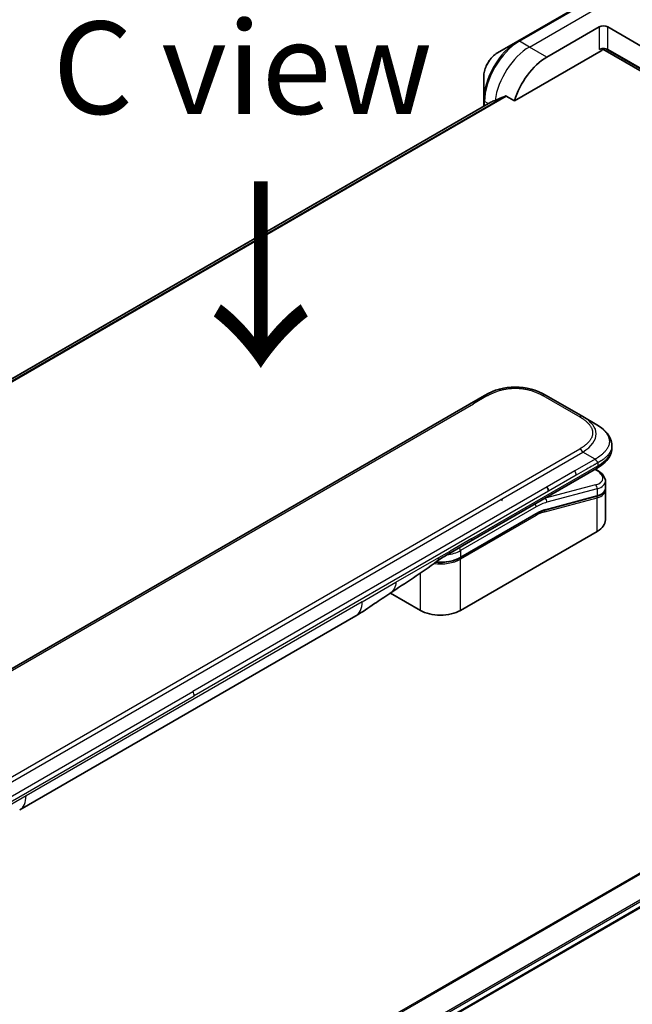
# Model space of a CAD drawing. Units: millimetres. Extents: x -2269 to 7957, y 48 to 1734.
# Drawn here: x -1824 to -1724, y 1303 to 1463 of the extents above; entities that cross this region are included whole.
import ezdxf

# ---------------------------------------------------------------- set-up
doc = ezdxf.new("R2010")
doc.units = ezdxf.units.MM
doc.header["$LTSCALE"] = 6
for name, color, linetype, lineweight in [('Symbol (ISO)', 7, 'Continuous', 18), ('Visible (ISO)', 7, 'Continuous', 35), ('Visible Narrow (ISO)', 7, 'Continuous', 25)]:
    doc.layers.add(name, color=color, linetype=linetype, lineweight=lineweight)
doc.styles.add('Note Text (TK)', font='MS PGothic.ttf')

msp = doc.modelspace()

# ---------------------------------------------------------------- linework, layer by layer
at = {"layer": 'Visible (ISO)'}
for p, q in [((-1730.0833, 1466.8741), (-1742.8112, 1459.5257)), ((-1738.1115, 1456.9318), (-1729.6262, 1461.8308)), ((-1728.212, 1461.8308), (-1720.9338, 1457.6287)), ((-1742.8112, 1459.5257), (-1746.1396, 1457.604)), ((-1743.3555, 1449.8217), (-1729.2726, 1457.9524)), ((-1729.0226, 1458.2164), (-1615.0749, 1392.4286)), ((-1719.3731, 1453.0535), (-1728.212, 1458.1566)), ((-1748.3645, 1453.7504), (-1748.3645, 1449.9071)), ((-1748.3645, 1449.9071), (-1748.3645, 1448.9577)), ((-1744.6929, 1450.5938), (-1743.3555, 1449.8217)), ((-1747.2273, 1449.6143), (-1984.3085, 1312.7354)), ((-1876.8916, 1327.7356), (-1748.238, 1402.0138)), ((-1738.238, 1402.0138), (-1732.2674, 1398.5667)), ((-1730.2674, 1397.412), (-1732.2674, 1398.5667)), ((-1727.5327, 1393.8635), (-1727.5327, 1393.8635)), ((-1727.5327, 1393.8635), (-1727.5327, 1393.4696)), ((-1750.4945, 1378.3274), (-1730.0604, 1390.1251)), ((-1730.0479, 1389.927), (-1730.2257, 1390.0296)), ((-1728.5971, 1388.0829), (-1728.5971, 1386.9376)), ((-1728.6128, 1386.7768), (-1728.6128, 1386.7768)), ((-1728.5971, 1386.5995), (-1728.5971, 1381.7937)), ((-1730.034, 1385.6288), (-1738.4445, 1383.3752)), ((-1752.189, 1375.6601), (-1739.897, 1382.7569)), ((-1729.9444, 1379.9158), (-1752.1475, 1367.0968)), ((-1754.03, 1376.2862), (-1750.4945, 1378.3274)), ((-1622.9152, 1376.6145), (-1860.8242, 1239.2577)), ((-1758.6529, 1367.0968), (-1763.5213, 1369.9076)), ((-1769.138, 1366.2108), (-1823.7073, 1334.7052))]:
    msp.add_line(p, q, dxfattribs=at)
for centre, major_axis, ratio, start_param, end_param in [((-1728.9191, 1461.4226), (-1, 0), 0.57735027, 3.92699082, 5.49778714), ((-1728.9191, 1457.7483), (1, 0), 0.57735027, 0.78539816, 2.35619449), ((-1729.2726, 1458.3607), (-0.25, -0.433), 0.57735027, 0.78539816, 1.81411083), ((-1738.1115, 1450.3999), (4, 6.9282), 0.57735027, 0.78539816, 1.97179772), ((-1742.0713, 1452.686), (8.8305, 4.1257), 0.07779162, 4.05513267, 4.1487695), ((-1742.0713, 1452.686), (8.8305, 4.1257), 0.07779162, 4.1487695, 4.35635987), ((-1743.238, 1393.3533), (0, 10.0003), 0.99998639, 5.75959334, 6.80677728), ((-1733.1971, 1388.7171), (-4.5878, 0.7797), 0.4294031, 3.21444255, 3.21444936), ((-1738.5671, 1386.8467), (0.5, -0.866), 0.57735027, 0.78539833, 1.57079633), ((-1733.1971, 1387.6183), (4.587, -0.8273), 0.41821391, 0.07527994, 0.07528774), ((-1733.1971, 1387.2801), (-4.587, 0.8273), 0.41821527, 3.21687902, 3.21688999), ((-1738.4963, 1383.5684), (0.0518, -0.1932), 0.70710678, 6.28311006, 6.28318533), ((-1733.1971, 1381.7937), (4.6, 0), 0.57735027, 5.49778714, 6.28318531), ((-1754.53, 1377.1522), (0.5, -0.866), 0.57735027, 6.28312291, 6.28318531), ((-1755.4002, 1368.9747), (-4.6, 0), 0.57735027, 0.78539816, 2.35619449), ((-1771.638, 1370.5409), (2.5, -4.3301), 0.57735027, 0, 0.00014286), ((-1826.2073, 1339.0353), (2.5, -4.3301), 0.57735027, 6.28302949, 6.28318531)]:
    msp.add_ellipse(centre, major_axis=major_axis, ratio=ratio, start_param=start_param, end_param=end_param, dxfattribs=at)
for points, knots in [([(-1746.1396, 1457.604), (-1746.3857, 1457.4619), (-1746.6227, 1457.2806), (-1747.0668, 1456.8575), (-1747.2739, 1456.6157), (-1747.6439, 1456.0916), (-1747.8069, 1455.8093), (-1748.0758, 1455.2268), (-1748.1817, 1454.9266), (-1748.326, 1454.3304), (-1748.3645, 1454.0345), (-1748.3645, 1453.7504)], [4.71238898, 4.71238898, 4.71238898, 4.71238898, 5.02654825, 5.02654825, 5.34070751, 5.34070751, 5.65486678, 5.65486678, 5.96902604, 5.96902604, 6.28318531, 6.28318531, 6.28318531, 6.28318531]), ([(-1744.6929, 1450.5938), (-1744.72, 1450.6095), (-1744.7509, 1450.6184), (-1744.8045, 1450.6183), (-1744.8274, 1450.6131), (-1744.8483, 1450.6041)], [0.093260715, 0.093260715, 0.093260715, 0.093260715, 0.1047444472, 0.1047444472, 0.1134564756, 0.1134564756, 0.1134564756, 0.1134564756]), ([(-1747.2121, 1449.6216), (-1747.2174, 1449.6195), (-1747.2224, 1449.6171), (-1747.2272, 1449.6143), (-1747.2272, 1449.6143), (-1747.2273, 1449.6143)], [0.11039007423, 0.11039007423, 0.11039007423, 0.11039007423, 0.11306348447, 0.11306348447, 0.11307443111, 0.11307443111, 0.11307443111, 0.11307443111]), ([(-1730.2674, 1397.412), (-1729.9039, 1397.2021), (-1729.5624, 1396.9774), (-1728.8839, 1396.4517), (-1728.5557, 1396.1441), (-1728.0654, 1395.5336), (-1727.8813, 1395.2381), (-1727.6114, 1394.5882), (-1727.5327, 1394.2245), (-1727.5327, 1393.8635)], [0, 0, 0, 0, 0.14602652, 0.14602652, 0.313556541, 0.313556541, 0.448405319, 0.448405319, 0.591879216, 0.591879216, 0.591879216, 0.591879216]), ([(-1727.5327, 1393.4696), (-1727.5327, 1393.0995), (-1727.6158, 1392.7269), (-1727.9143, 1392.0378), (-1728.133, 1391.7156), (-1728.7303, 1391.0451), (-1729.1425, 1390.7106), (-1729.7458, 1390.3125), (-1729.9011, 1390.217), (-1730.0604, 1390.1251)], [0, 0, 0, 0, 0.147085776, 0.147085776, 0.29829627, 0.29829627, 0.495762454, 0.495762454, 0.561204527, 0.561204527, 0.561204527, 0.561204527]), ([(-1729.8532, 1391.0594), (-1729.853, 1391.0738), (-1729.8539, 1391.088), (-1729.8575, 1391.1154), (-1729.8602, 1391.1285), (-1729.8674, 1391.1541), (-1729.8719, 1391.1665), (-1729.8825, 1391.1906), (-1729.8886, 1391.2024), (-1729.9088, 1391.2368), (-1729.9252, 1391.2588), (-1729.9619, 1391.3019), (-1729.9823, 1391.323), (-1730.0256, 1391.3653), (-1730.0484, 1391.3866), (-1730.0949, 1391.4305), (-1730.1185, 1391.4531), (-1730.1531, 1391.4888), (-1730.1645, 1391.501), (-1730.1869, 1391.5261), (-1730.1978, 1391.5391), (-1730.2191, 1391.5659), (-1730.2294, 1391.5797), (-1730.2492, 1391.6084), (-1730.2587, 1391.6234), (-1730.2674, 1391.6385)], [0, 0, 0, 0, 0.06389862, 0.06389862, 0.12721911, 0.12721911, 0.19005817, 0.19005817, 0.25250562, 0.25250562, 0.37650585, 0.37650585, 0.49991093, 0.49991093, 0.62332646, 0.62332646, 0.74735854, 0.74735854, 0.80983041, 0.80983041, 0.87269995, 0.87269995, 0.93605741, 0.93605741, 1, 1, 1, 1]), ([(-1730.0479, 1389.927), (-1729.6904, 1389.7205), (-1729.383, 1389.4917), (-1728.9043, 1388.9984), (-1728.7257, 1388.7236), (-1728.6137, 1388.3153), (-1728.5971, 1388.1986), (-1728.5971, 1388.0829)], [0, 0, 0, 0, 0.147457336, 0.147457336, 0.297454001, 0.297454001, 0.354591323, 0.354591323, 0.354591323, 0.354591323]), ([(-1728.5971, 1386.9375), (-1728.5971, 1386.7241), (-1728.6707, 1386.5151), (-1728.9323, 1386.1636), (-1729.119, 1386.0146), (-1729.5443, 1385.786), (-1729.7758, 1385.6979), (-1730.034, 1385.6288)], [0, 0, 0, 0, 0.129027089, 0.129027089, 0.257064535, 0.257064535, 0.367847854, 0.367847854, 0.367847854, 0.367847854]), ([(-1745.3211, 1384.9185), (-1745.3745, 1384.9945), (-1745.4234, 1385.0502), (-1745.5102, 1385.1105), (-1745.5484, 1385.1154), (-1745.5881, 1385.1017), (-1745.595, 1385.0985), (-1745.6019, 1385.0945)], [-0.223738976, -0.223738976, -0.223738976, -0.223738976, -0.178398303, -0.178398303, -0.13305763, -0.13305763, -0.123322551, -0.123322551, -0.123322551, -0.123322551]), ([(-1752.189, 1375.6601), (-1752.5305, 1375.4629), (-1752.9222, 1375.299), (-1753.7702, 1375.0495), (-1754.2264, 1374.9641), (-1755.161, 1374.8786), (-1755.6394, 1374.8786), (-1756.1217, 1374.9227), (-1756.1367, 1374.9241), (-1756.1516, 1374.9256)], [4.712388962, 4.712388962, 4.712388962, 4.712388962, 5.026548235, 5.026548235, 5.340707507, 5.340707507, 5.65486678, 5.65486678, 5.664921129, 5.664921129, 5.664921129, 5.664921129]), ([(-1763.6054, 1369.8511), (-1764.4615, 1369.2754), (-1765.2996, 1368.7349), (-1767.0763, 1367.5449), (-1768.058, 1366.8347), (-1769.1376, 1366.211)], [0, 0, 0, 0, 0.33846308, 0.33846308, 0.763316677, 0.763316677, 0.763316677, 0.763316677])]:
    msp.add_open_spline(points, degree=3, knots=knots, dxfattribs=at)
msp.add_rational_spline([(-1730.0604, 1390.1251), (-1730.0604, 1390.1251), (-1730.0604, 1390.1251), (-1730.0604, 1390.1251)], [0.853553388934, 0.853553388933, 0.853553388947, 0.853553388977], degree=3, dxfattribs=at)
for points in [[(-1728.6116, 1386.7702), (-1728.602, 1386.7131), (-1728.5971, 1386.656), (-1728.5971, 1386.5995)], [(-1738.4445, 1383.3752), (-1738.9131, 1383.2496), (-1739.4061, 1383.0403), (-1739.897, 1382.7569)], [(-1755.9472, 1375.0771), (-1758.4914, 1373.187), (-1761.086, 1371.5451), (-1763.6054, 1369.8511)], [(-1755.9472, 1375.0771), (-1755.9471, 1375.0772), (-1755.947, 1375.0772), (-1755.9469, 1375.0773)], [(-1754.0301, 1376.2862), (-1754.646, 1375.9306), (-1755.322, 1375.5421), (-1755.9469, 1375.0773)]]:
    msp.add_open_spline(points, degree=3, dxfattribs=at)
at = {"layer": 'Visible Narrow (ISO)'}
for p, q in [((-1742.5612, 1459.5009), (-1729.8333, 1466.8494)), ((-1740.9399, 1458.5648), (-1728.212, 1465.9133)), ((-1729.6262, 1461.8308), (-1729.6262, 1458.1566)), ((-1728.212, 1458.1566), (-1728.212, 1461.8308)), ((-1740.9399, 1458.5648), (-1742.5612, 1459.5009)), ((-1738.1115, 1456.9318), (-1740.9399, 1458.5648)), ((-1728.5909, 1458.2937), (-1614.792, 1392.5919)), ((-1744.8483, 1450.6041), (-1984.0193, 1312.5187)), ((-1983.951, 1312.4581), (-1744.6929, 1450.5938)), ((-1984.3073, 1312.7346), (-1747.2121, 1449.6216)), ((-1747.6459, 1449.3726), (-1748.2181, 1449.7029)), ((-1748.2181, 1449.0423), (-1748.2181, 1449.7029)), ((-1747.738, 1401.9643), (-1750.0358, 1400.6376)), ((-1738.738, 1401.9643), (-1732.7674, 1398.5172)), ((-1874.0937, 1329.0128), (-1750.0358, 1400.6376)), ((-1861.421, 1319.0429), (-1732.7674, 1393.321)), ((-1860.921, 1318.515), (-1732.2674, 1392.7932)), ((-1730.2674, 1391.6385), (-1732.2674, 1392.7932)), ((-1730.2674, 1391.6385), (-1733.5653, 1389.7345)), ((-1729.8532, 1391.0594), (-1729.8532, 1390.5829)), ((-1750.2874, 1378.7852), (-1729.8532, 1390.5829)), ((-1733.5653, 1389.7345), (-1738.0671, 1387.1354)), ((-1730.2927, 1389.9909), (-1730.2064, 1389.9411)), ((-1730.2064, 1387.4905), (-1738.379, 1385.3007)), ((-1733.3582, 1389.0376), (-1737.86, 1386.4384)), ((-1738.0671, 1387.1354), (-1795.5942, 1353.9221)), ((-1737.86, 1386.4384), (-1795.3871, 1353.2252)), ((-1729.9444, 1386.8392), (-1738.1169, 1384.6494)), ((-1729.9444, 1386.8392), (-1729.9444, 1385.7403)), ((-1738.4281, 1383.129), (-1729.9444, 1385.4022)), ((-1738.3977, 1385.3115), (-1738.379, 1385.3007)), ((-1738.3549, 1383.4867), (-1729.9444, 1385.7403)), ((-1729.9444, 1379.9158), (-1729.9444, 1385.4022)), ((-1739.8556, 1383.9099), (-1752.1475, 1376.8131)), ((-1739.8556, 1382.8484), (-1752.1475, 1375.7517)), ((-1624.6384, 1381.2803), (-1863.8314, 1243.1821)), ((-1863.6465, 1243.0753), (-1624.5222, 1381.1338)), ((-1739.8556, 1382.5218), (-1752.1475, 1375.4251)), ((-1750.2874, 1378.7852), (-1753.8229, 1376.744)), ((-1622.914, 1377.8581), (-1861.0389, 1240.3766)), ((-1860.9727, 1240.1385), (-1622.8473, 1377.6202)), ((-1622.8531, 1376.7519), (-1860.8339, 1239.3536)), ((-1755.6531, 1375.6873), (-1753.8229, 1376.744)), ((-1752.1475, 1376.8131), (-1752.1475, 1375.7517)), ((-1762.6121, 1371.6695), (-1755.6531, 1375.6873)), ((-1752.1475, 1367.0968), (-1752.1475, 1375.4251)), ((-1758.6529, 1367.0968), (-1758.6529, 1373.1509)), ((-1768.1025, 1368.4997), (-1762.6121, 1371.6695)), ((-1768.1025, 1368.4997), (-1822.6718, 1336.9941)), ((-1853.1213, 1320.7088), (-1795.5942, 1353.9221)), ((-1852.9142, 1320.0119), (-1795.3871, 1353.2252)), ((-1822.6718, 1336.9941), (-1828.1621, 1333.8242))]:
    msp.add_line(p, q, dxfattribs=at)
for centre, major_axis, ratio, start_param, end_param in [((-1742.8112, 1453.1133), (-3.9268, -6.8014), 0.57735027, 3.92699082, 5.49778714), ((-1742.5612, 1452.9689), (4, 6.9282), 0.57735027, 0.78539816, 2.35619449), ((-1742.5612, 1459.0926), (-0.25, 0.433), 0.57735027, 5.49778714, 6.28318531), ((-1740.9399, 1452.0328), (4, 6.9282), 0.57735027, 0.78539816, 2.18874641), ((-1746.1396, 1455.0349), (1.5732, 2.7249), 0.57735027, 0.78539816, 2.35619449), ((-1747.8645, 1449.9071), (-0.5, 0), 0.57735027, 0, 0.78539816), ((-1747.738, 1401.1478), (-0.5, 0.866), 0.57736053, 5.4977884, 6.28318657), ((-1738.738, 1401.1478), (0.5, 0.866), 0.57735423, 0.00000138, 0.78539954), ((-1732.7674, 1397.7007), (0.5, 0.866), 0.57734442, 0.00000249, 0.78540065), ((-1746.2678, 1395.1026), (-16.1639, -0.7638), 0.35644338, 2.60115861, 3.64834255), ((-1732.7674, 1392.5045), (0.5, -0.866), 0.57735163, 1.57080513, 2.35620329), ((-1744.853, 1393.4696), (-17.3203, 0), 0.33333582, 2.61799023, 3.14159265), ((-1733.9539, 1389.4348), (-0.41, 0.8083), 0.53472497, 3.95339243, 4.81352155), ((-1730.2979, 1389.494), (0.25, 0.433), 0.57735101, 0.000012, 0.52359869), ((-1733.105, 1389.1642), (-4.0873, 0.7652), 0.41078914, 2.43288513, 4.00380413), ((-1730.2979, 1387.0433), (-0.1294, 0.483), 0.70710657, 4.09691092, 5.66770725), ((-1733.1971, 1388.7171), (-4.5878, 0.7797), 0.4294031, 2.42904369, 3.21444255), ((-1733.1971, 1387.6183), (4.587, -0.8273), 0.41821391, 5.57307538, 6.35846524), ((-1733.1971, 1387.2801), (-4.587, 0.8273), 0.41821527, 2.43147996, 3.21687902), ((-1740.2091, 1384.114), (-0.25, 0.433), 0.57735027, 3.92699082, 4.97825159), ((-1739.8556, 1376.1532), (4.75, 8.2272), 0.57735027, 0.52359884, 0.7853981), ((-1740.2091, 1376.3573), (5, 8.6603), 0.57735027, 0.52359878, 0.53405258), ((-1738.4705, 1384.8535), (0.1294, -0.483), 0.70710678, 0.95531662, 2.5261129), ((-1730.0858, 1385.822), (0.0518, -0.1932), 0.70710694, 0.00000003, 0.95531669), ((-1730.0858, 1385.4838), (-0.0518, 0.1932), 0.7071068, 4.09690913, 5.39815901), ((-1739.997, 1382.6035), (0.1, -0.1732), 0.57735027, 0.78539816, 1.99787491), ((-1739.997, 1382.9301), (0.1, -0.1732), 0.57735027, 0, 0.78539816), ((-1739.8556, 1376.1531), (4.1, 7.1014), 0.57735027, 0.52359896, 0.78539798), ((-1739.6762, 1377.8297), (3.7815, 4.9676), 0.58718579, 0.64934069, 0.95132227), ((-1738.5695, 1383.2106), (-0.0518, 0.1932), 0.70710678, 4.09690927, 5.39588922), ((-1738.4963, 1383.5684), (0.0518, -0.1932), 0.70710678, 0.00000002, 0.95531661), ((-1750.9945, 1379.1934), (0.5, -0.866), 0.57735027, 0, 0.78539816), ((-1755.4002, 1378.691), (-4.6, 0), 0.57735027, 1.80369066, 2.35619451), ((-1754.53, 1377.1522), (0.5, -0.866), 0.57735027, 0, 0.78539816), ((-1752.5011, 1377.0172), (0.25, -0.433), 0.57735028, 0.78539814, 1.83665897), ((-1755.4002, 1377.303), (-4.6, 0), 0.57735027, 1.34345388, 2.35619451), ((-1755.4002, 1377.6296), (-4.6, 0), 0.57735027, 1.42897015, 2.35619451), ((-1752.289, 1375.5067), (0.1, -0.1732), 0.57735028, 0.78539812, 2.00000753), ((-1752.289, 1375.8333), (0.1, -0.1732), 0.57735028, 0, 0.78539818), ((-1771.638, 1370.5409), (2.5, -4.3301), 0.57735027, 0.00014286, 0.78539817), ((-1796.065, 1353.6305), (0.4754, -0.8521), 0.56714118, 0.79356434, 1.59666013), ((-1826.2073, 1339.0353), (2.5, -4.3301), 0.57735027, 0, 0.78539817)]:
    msp.add_ellipse(centre, major_axis=major_axis, ratio=ratio, start_param=start_param, end_param=end_param, dxfattribs=at)
for points, knots in [([(-1747.738, 1401.9643), (-1747.719, 1401.9752), (-1747.7, 1401.9861), (-1747.6809, 1401.997), (-1747.6618, 1402.0078), (-1747.6426, 1402.0186), (-1747.6234, 1402.0294), (-1747.5849, 1402.0508), (-1747.546, 1402.0722), (-1747.5068, 1402.0933), (-1747.4678, 1402.1143), (-1747.4284, 1402.1352), (-1747.3887, 1402.1558), (-1747.3489, 1402.1765), (-1747.3089, 1402.1969), (-1747.2685, 1402.2171), (-1747.1878, 1402.2576), (-1747.1057, 1402.2972), (-1747.0223, 1402.3358), (-1746.9392, 1402.3743), (-1746.8548, 1402.4119), (-1746.7691, 1402.4484), (-1746.6833, 1402.485), (-1746.5962, 1402.5206), (-1746.5078, 1402.5551), (-1746.4197, 1402.5894), (-1746.3303, 1402.6227), (-1746.2396, 1402.6548), (-1746.1489, 1402.6869), (-1746.057, 1402.7177), (-1745.9639, 1402.7473), (-1745.8711, 1402.7768), (-1745.7771, 1402.8051), (-1745.6819, 1402.8319), (-1745.5865, 1402.8588), (-1745.49, 1402.8844), (-1745.3923, 1402.9084), (-1745.2951, 1402.9324), (-1745.1969, 1402.9549), (-1745.0977, 1402.9758), (-1744.9982, 1402.9968), (-1744.8978, 1403.0163), (-1744.7966, 1403.0341), (-1744.6956, 1403.0518), (-1744.5938, 1403.068), (-1744.4913, 1403.0824), (-1744.3887, 1403.0968), (-1744.2854, 1403.1095), (-1744.1815, 1403.1205), (-1744.0778, 1403.1314), (-1743.9735, 1403.1406), (-1743.8689, 1403.1479), (-1743.7642, 1403.1553), (-1743.6592, 1403.1608), (-1743.5539, 1403.1645), (-1743.4487, 1403.1682), (-1743.3434, 1403.1701), (-1743.238, 1403.1701), (-1743.1326, 1403.1701), (-1743.0273, 1403.1682), (-1742.9221, 1403.1645), (-1742.8168, 1403.1608), (-1742.7118, 1403.1553), (-1742.6071, 1403.1479), (-1742.5025, 1403.1406), (-1742.3982, 1403.1314), (-1742.2945, 1403.1205), (-1742.1906, 1403.1095), (-1742.0873, 1403.0968), (-1741.9847, 1403.0824), (-1741.8822, 1403.068), (-1741.7803, 1403.0518), (-1741.6794, 1403.0341), (-1741.5781, 1403.0163), (-1741.4778, 1402.9968), (-1741.3784, 1402.9759), (-1741.2791, 1402.9549), (-1741.1809, 1402.9324), (-1741.0837, 1402.9084), (-1740.986, 1402.8844), (-1740.8895, 1402.8588), (-1740.7941, 1402.8319), (-1740.6989, 1402.8051), (-1740.6049, 1402.7768), (-1740.512, 1402.7473), (-1740.4189, 1402.7177), (-1740.327, 1402.6869), (-1740.2364, 1402.6548), (-1740.1457, 1402.6227), (-1740.0563, 1402.5894), (-1739.9682, 1402.5551), (-1739.8798, 1402.5206), (-1739.7927, 1402.485), (-1739.7069, 1402.4484), (-1739.6211, 1402.4119), (-1739.5367, 1402.3743), (-1739.4536, 1402.3358), (-1739.3703, 1402.2972), (-1739.2882, 1402.2576), (-1739.2075, 1402.2171), (-1739.1671, 1402.1969), (-1739.127, 1402.1765), (-1739.0873, 1402.1558), (-1739.0476, 1402.1352), (-1739.0082, 1402.1143), (-1738.9691, 1402.0933), (-1738.93, 1402.0722), (-1738.8911, 1402.0508), (-1738.8526, 1402.0294), (-1738.8333, 1402.0186), (-1738.8142, 1402.0078), (-1738.7951, 1401.997), (-1738.776, 1401.9861), (-1738.7569, 1401.9752), (-1738.738, 1401.9643)], [0, 0, 0, 0, 0.00789462, 0.00789462, 0.00789462, 0.01578818, 0.01578818, 0.01578818, 0.03157211, 0.03157211, 0.03157211, 0.04731527, 0.04731527, 0.04731527, 0.06305504, 0.06305504, 0.06305504, 0.09452905, 0.09452905, 0.09452905, 0.12588857, 0.12588857, 0.12588857, 0.15727773, 0.15727773, 0.15727773, 0.18857271, 0.18857271, 0.18857271, 0.21986253, 0.21986253, 0.21986253, 0.25106106, 0.25106106, 0.25106106, 0.28233954, 0.28233954, 0.28233954, 0.31347056, 0.31347056, 0.31347056, 0.34465578, 0.34465578, 0.34465578, 0.37573758, 0.37573758, 0.37573758, 0.40685256, 0.40685256, 0.40685256, 0.43789668, 0.43789668, 0.43789668, 0.46896135, 0.46896135, 0.46896135, 0.49999746, 0.49999746, 0.49999746, 0.53103848, 0.53103848, 0.53103848, 0.56209823, 0.56209823, 0.56209823, 0.59314727, 0.59314727, 0.59314727, 0.62425736, 0.62425736, 0.62425736, 0.65534405, 0.65534405, 0.65534405, 0.68652449, 0.68652449, 0.68652449, 0.71766029, 0.71766029, 0.71766029, 0.74893424, 0.74893424, 0.74893424, 0.7801373, 0.7801373, 0.7801373, 0.81142712, 0.81142712, 0.81142712, 0.84272209, 0.84272209, 0.84272209, 0.8741083, 0.8741083, 0.8741083, 0.90547077, 0.90547077, 0.90547077, 0.93694479, 0.93694479, 0.93694479, 0.95268449, 0.95268449, 0.95268449, 0.96842759, 0.96842759, 0.96842759, 0.98421167, 0.98421167, 0.98421167, 0.9921053, 0.9921053, 0.9921053, 1, 1, 1, 1]), ([(-1732.7674, 1398.5172), (-1732.7485, 1398.5063), (-1732.7296, 1398.4953), (-1732.7108, 1398.4842), (-1732.6921, 1398.4732), (-1732.6734, 1398.4621), (-1732.6547, 1398.451), (-1732.6175, 1398.4288), (-1732.5806, 1398.4064), (-1732.5441, 1398.3837), (-1732.5076, 1398.3612), (-1732.4715, 1398.3384), (-1732.4357, 1398.3155), (-1732.4, 1398.2926), (-1732.3646, 1398.2695), (-1732.3295, 1398.2461), (-1732.2595, 1398.1995), (-1732.1909, 1398.1522), (-1732.124, 1398.104), (-1732.0573, 1398.056), (-1731.9922, 1398.0073), (-1731.9289, 1397.9578), (-1731.8655, 1397.9083), (-1731.8039, 1397.858), (-1731.7442, 1397.807), (-1731.6847, 1397.7561), (-1731.627, 1397.7044), (-1731.5715, 1397.6521), (-1731.5159, 1397.5998), (-1731.4624, 1397.5467), (-1731.4112, 1397.4929), (-1731.3601, 1397.4393), (-1731.3112, 1397.385), (-1731.2647, 1397.3301), (-1731.2181, 1397.275), (-1731.1738, 1397.2193), (-1731.1321, 1397.1629), (-1731.0906, 1397.1068), (-1731.0517, 1397.0501), (-1731.0154, 1396.9928), (-1730.979, 1396.9354), (-1730.9453, 1396.8774), (-1730.9145, 1396.819), (-1730.8838, 1396.7607), (-1730.8558, 1396.7019), (-1730.8309, 1396.6427), (-1730.8059, 1396.5835), (-1730.7838, 1396.5238), (-1730.7649, 1396.4638), (-1730.7459, 1396.404), (-1730.7301, 1396.3438), (-1730.7173, 1396.2834), (-1730.7046, 1396.2229), (-1730.695, 1396.1623), (-1730.6886, 1396.1015), (-1730.6822, 1396.0408), (-1730.679, 1395.9799), (-1730.679, 1395.9191), (-1730.679, 1395.8583), (-1730.6822, 1395.7974), (-1730.6886, 1395.7367), (-1730.695, 1395.6759), (-1730.7046, 1395.6153), (-1730.7173, 1395.5548), (-1730.7301, 1395.4944), (-1730.7459, 1395.4343), (-1730.7649, 1395.3744), (-1730.7838, 1395.3144), (-1730.8059, 1395.2547), (-1730.8309, 1395.1955), (-1730.8558, 1395.1363), (-1730.8838, 1395.0775), (-1730.9145, 1395.0193), (-1730.9453, 1394.9608), (-1730.979, 1394.9028), (-1731.0154, 1394.8454), (-1731.0517, 1394.7881), (-1731.0906, 1394.7314), (-1731.1321, 1394.6753), (-1731.1738, 1394.6189), (-1731.2181, 1394.5632), (-1731.2647, 1394.5081), (-1731.3112, 1394.4532), (-1731.3601, 1394.3989), (-1731.4112, 1394.3453), (-1731.4624, 1394.2915), (-1731.5159, 1394.2385), (-1731.5715, 1394.1861), (-1731.627, 1394.1338), (-1731.6847, 1394.0822), (-1731.7442, 1394.0313), (-1731.8039, 1393.9802), (-1731.8655, 1393.9299), (-1731.9289, 1393.8804), (-1731.9922, 1393.8309), (-1732.0573, 1393.7822), (-1732.124, 1393.7342), (-1732.1909, 1393.6861), (-1732.2595, 1393.6387), (-1732.3295, 1393.5921), (-1732.3645, 1393.5688), (-1732.4, 1393.5457), (-1732.4357, 1393.5227), (-1732.4715, 1393.4998), (-1732.5076, 1393.477), (-1732.5441, 1393.4545), (-1732.5806, 1393.4319), (-1732.6175, 1393.4094), (-1732.6547, 1393.3872), (-1732.6734, 1393.3761), (-1732.6921, 1393.365), (-1732.7108, 1393.354), (-1732.7296, 1393.343), (-1732.7485, 1393.332), (-1732.7674, 1393.321)], [0, 0, 0, 0, 0.0078947, 0.0078947, 0.0078947, 0.01578834, 0.01578834, 0.01578834, 0.03157244, 0.03157244, 0.03157244, 0.04731554, 0.04731554, 0.04731554, 0.06305526, 0.06305526, 0.06305526, 0.09452927, 0.09452927, 0.09452927, 0.1258917, 0.1258917, 0.1258917, 0.15727795, 0.15727795, 0.15727795, 0.18857292, 0.18857292, 0.18857292, 0.21986274, 0.21986274, 0.21986274, 0.25106576, 0.25106576, 0.25106576, 0.28233974, 0.28233974, 0.28233974, 0.31347551, 0.31347551, 0.31347551, 0.34465597, 0.34465597, 0.34465597, 0.37574264, 0.37574264, 0.37574264, 0.40685276, 0.40685276, 0.40685276, 0.43790177, 0.43790177, 0.43790177, 0.46896154, 0.46896154, 0.46896154, 0.50000254, 0.50000254, 0.50000254, 0.53103867, 0.53103867, 0.53103867, 0.56210332, 0.56210332, 0.56210332, 0.59314745, 0.59314745, 0.59314745, 0.62426242, 0.62426242, 0.62426242, 0.65534424, 0.65534424, 0.65534424, 0.68652944, 0.68652944, 0.68652944, 0.71766048, 0.71766048, 0.71766048, 0.74893894, 0.74893894, 0.74893894, 0.78013748, 0.78013748, 0.78013748, 0.8114273, 0.8114273, 0.8114273, 0.84272227, 0.84272227, 0.84272227, 0.87411143, 0.87411143, 0.87411143, 0.90547095, 0.90547095, 0.90547095, 0.93694497, 0.93694497, 0.93694497, 0.95268473, 0.95268473, 0.95268473, 0.96842789, 0.96842789, 0.96842789, 0.98421182, 0.98421182, 0.98421182, 0.99210538, 0.99210538, 0.99210538, 1, 1, 1, 1]), ([(-1730.2674, 1397.412), (-1730.243, 1397.3979), (-1730.2185, 1397.3836), (-1730.1691, 1397.3545), (-1730.1442, 1397.3396), (-1730.0689, 1397.2942), (-1730.0188, 1397.2632), (-1729.9615, 1397.2271), (-1729.9541, 1397.2224), (-1729.9056, 1397.1916), (-1729.8648, 1397.1653), (-1729.8147, 1397.1322), (-1729.805, 1397.1258), (-1729.7824, 1397.1108), (-1729.7696, 1397.1022), (-1729.7357, 1397.0794), (-1729.7147, 1397.0652), (-1729.6852, 1397.0449), (-1729.6765, 1397.0389), (-1729.6575, 1397.0257), (-1729.6472, 1397.0185), (-1729.6293, 1397.006), (-1729.6217, 1397.0006), (-1729.6033, 1396.9876), (-1729.5927, 1396.98), (-1729.575, 1396.9674), (-1729.568, 1396.9623), (-1729.5318, 1396.9362), (-1729.5029, 1396.915), (-1729.4684, 1396.8894), (-1729.4626, 1396.8851), (-1729.3921, 1396.8321), (-1729.3288, 1396.7829), (-1729.2635, 1396.73), (-1729.26, 1396.7272), (-1729.1931, 1396.6728), (-1729.1315, 1396.6206), (-1729.0088, 1396.5119), (-1728.9479, 1396.4554), (-1728.8308, 1396.341), (-1728.7745, 1396.283), (-1728.6697, 1396.1692), (-1728.6211, 1396.1134), (-1728.5719, 1396.0536), (-1728.5691, 1396.0502), (-1728.5176, 1395.9872), (-1728.4713, 1395.9268), (-1728.3888, 1395.8112), (-1728.352, 1395.7562), (-1728.3134, 1395.6943), (-1728.3094, 1395.6878), (-1728.2675, 1395.6194), (-1728.2324, 1395.557), (-1728.1731, 1395.4406), (-1728.148, 1395.3869), (-1728.121, 1395.3234), (-1728.1171, 1395.3138), (-1728.0872, 1395.2407), (-1728.0643, 1395.1768), (-1728.0287, 1395.0608), (-1728.0149, 1395.0089), (-1728.0004, 1394.9444), (-1727.9978, 1394.9319), (-1727.982, 1394.8549), (-1727.972, 1394.7902), (-1727.9621, 1394.6929), (-1727.9596, 1394.6605), (-1727.9575, 1394.62), (-1727.9571, 1394.6119), (-1727.9564, 1394.5947), (-1727.9561, 1394.5856), (-1727.9558, 1394.5734), (-1727.9557, 1394.5663), (-1727.9555, 1394.5551), (-1727.9554, 1394.543), (-1727.9553, 1394.5268), (-1727.9555, 1394.5065), (-1727.9558, 1394.4903), (-1727.9564, 1394.466), (-1727.957, 1394.4498), (-1727.9595, 1394.4013), (-1727.9619, 1394.3689), (-1727.9704, 1394.2859), (-1727.9776, 1394.2354), (-1727.9893, 1394.1709), (-1727.992, 1394.1569), (-1728.0081, 1394.0784), (-1728.0246, 1394.0142), (-1728.0599, 1393.8991), (-1728.0777, 1393.848), (-1728.1024, 1393.7847), (-1728.1074, 1393.7721), (-1728.1386, 1393.6961), (-1728.1676, 1393.6331), (-1728.2259, 1393.5195), (-1728.2541, 1393.4686), (-1728.2909, 1393.4068), (-1728.2977, 1393.3956), (-1728.3426, 1393.3225), (-1728.3834, 1393.2613), (-1728.4631, 1393.1503), (-1728.501, 1393.1003), (-1728.5489, 1393.0406), (-1728.5572, 1393.0304), (-1728.6555, 1392.9104), (-1728.7541, 1392.8028), (-1728.8694, 1392.6883), (-1728.8788, 1392.679), (-1728.9469, 1392.6125), (-1729.0078, 1392.556), (-1729.1239, 1392.4529), (-1729.1786, 1392.4061), (-1729.245, 1392.3514), (-1729.2554, 1392.3428), (-1729.3227, 1392.2881), (-1729.3808, 1392.2424), (-1729.4512, 1392.189), (-1729.4621, 1392.1807), (-1729.4909, 1392.1591), (-1729.5087, 1392.1458), (-1729.5335, 1392.1276), (-1729.5404, 1392.1225), (-1729.5585, 1392.1093), (-1729.5697, 1392.1012), (-1729.5901, 1392.0864), (-1729.5992, 1392.0799), (-1729.6176, 1392.0667), (-1729.6269, 1392.0601), (-1729.6438, 1392.0482), (-1729.6514, 1392.0429), (-1729.6614, 1392.036), (-1729.6638, 1392.0343), (-1729.6762, 1392.0257), (-1729.6862, 1392.0188), (-1729.7182, 1391.9971), (-1729.7403, 1391.9823), (-1729.7728, 1391.9606), (-1729.7832, 1391.9538), (-1729.8055, 1391.939), (-1729.8174, 1391.9312), (-1729.8684, 1391.8978), (-1729.9077, 1391.8722), (-1729.9559, 1391.841), (-1729.9646, 1391.8354), (-1730.0223, 1391.798), (-1730.0718, 1391.7661), (-1730.1457, 1391.7182), (-1730.17, 1391.7024), (-1730.2187, 1391.6706), (-1730.243, 1391.6546), (-1730.2674, 1391.6385)], [0, 0, 0, 0, 0.00951843, 0.00951843, 0.01927017, 0.01927017, 0.03897756, 0.03897756, 0.04192115, 0.04192115, 0.05819961, 0.05819961, 0.06210716, 0.06210716, 0.0673145, 0.0673145, 0.07589045, 0.07589045, 0.07949473, 0.07949473, 0.08378297, 0.08378297, 0.08700508, 0.08700508, 0.09150359, 0.09150359, 0.09449125, 0.09449125, 0.10692923, 0.10692923, 0.1094537, 0.1094537, 0.13771659, 0.13771659, 0.13933656, 0.13933656, 0.168411, 0.168411, 0.19896324, 0.19896324, 0.22943128, 0.22943128, 0.2581017, 0.2581017, 0.2598073, 0.2598073, 0.29010163, 0.29010163, 0.31714072, 0.31714072, 0.32030271, 0.32030271, 0.35040524, 0.35040524, 0.375904, 0.375904, 0.38041489, 0.38041489, 0.4103459, 0.4103459, 0.43444291, 0.43444291, 0.44021323, 0.44021323, 0.47003429, 0.47003429, 0.48494369, 0.48494369, 0.48866986, 0.48866986, 0.49284669, 0.49284669, 0.49425893, 0.49612193, 0.49798503, 0.49984815, 0.50357136, 0.50729437, 0.50729437, 0.51474107, 0.51474107, 0.52963783, 0.52963783, 0.55297, 0.55297, 0.5594638, 0.5594638, 0.58933565, 0.58933565, 0.61331518, 0.61331518, 0.6192715, 0.6192715, 0.64928674, 0.64928674, 0.67388392, 0.67388392, 0.67939323, 0.67939323, 0.7095977, 0.7095977, 0.73473574, 0.73473574, 0.73990333, 0.73990333, 0.79588224, 0.79588224, 0.8008112, 0.8008112, 0.83141419, 0.83141419, 0.85731042, 0.85731042, 0.86211705, 0.86211705, 0.88812643, 0.88812643, 0.89290995, 0.89290995, 0.90062179, 0.90062179, 0.9035569, 0.9035569, 0.90833924, 0.90833924, 0.9122001, 0.9122001, 0.91610966, 0.91610966, 0.91926425, 0.91926425, 0.92025821, 0.92025821, 0.92440673, 0.92440673, 0.93342038, 0.93342038, 0.93763073, 0.93763073, 0.94243407, 0.94243407, 0.95812979, 0.95812979, 0.96156293, 0.96156293, 0.98100212, 0.98100212, 0.99050094, 0.99050094, 1, 1, 1, 1]), ([(-1727.5327, 1393.8635), (-1727.5327, 1393.8549), (-1727.5328, 1393.8375), (-1727.5332, 1393.8201), (-1727.5339, 1393.7937), (-1727.5346, 1393.7761), (-1727.5375, 1393.7234), (-1727.5404, 1393.6882), (-1727.5503, 1393.5983), (-1727.5587, 1393.5437), (-1727.5724, 1393.4741), (-1727.5756, 1393.459), (-1727.5943, 1393.3745), (-1727.6134, 1393.3056), (-1727.6545, 1393.1825), (-1727.6751, 1393.1281), (-1727.7037, 1393.0607), (-1727.7095, 1393.0474), (-1727.7454, 1392.967), (-1727.7789, 1392.9006), (-1727.8457, 1392.7813), (-1727.878, 1392.7282), (-1727.9201, 1392.6639), (-1727.9279, 1392.6522), (-1727.979, 1392.5765), (-1728.0254, 1392.5133), (-1728.1155, 1392.3994), (-1728.1583, 1392.3484), (-1728.2122, 1392.2876), (-1728.2215, 1392.2773), (-1728.3315, 1392.1561), (-1728.4414, 1392.0481), (-1728.5696, 1391.9341), (-1728.58, 1391.9249), (-1728.6552, 1391.8592), (-1728.7222, 1391.8035), (-1728.8498, 1391.7026), (-1728.9096, 1391.657), (-1728.9822, 1391.6039), (-1728.9936, 1391.5956), (-1729.0668, 1391.5427), (-1729.13, 1391.4987), (-1729.2064, 1391.4474), (-1729.2183, 1391.4395), (-1729.2494, 1391.4188), (-1729.2687, 1391.4061), (-1729.2956, 1391.3887), (-1729.303, 1391.3839), (-1729.3226, 1391.3712), (-1729.3347, 1391.3635), (-1729.3565, 1391.3496), (-1729.3664, 1391.3433), (-1729.3861, 1391.3309), (-1729.396, 1391.3247), (-1729.4132, 1391.314), (-1729.4205, 1391.3094), (-1729.4301, 1391.3035), (-1729.4323, 1391.3021), (-1729.4435, 1391.2952), (-1729.4524, 1391.2897), (-1729.4792, 1391.2733), (-1729.497, 1391.2626), (-1729.5311, 1391.2421), (-1729.5474, 1391.2325), (-1729.5898, 1391.2075), (-1729.616, 1391.1922), (-1729.6482, 1391.1738), (-1729.6537, 1391.1706), (-1729.6908, 1391.1494), (-1729.7222, 1391.1317), (-1729.7698, 1391.1052), (-1729.7857, 1391.0964), (-1729.819, 1391.078), (-1729.8365, 1391.0685), (-1729.8532, 1391.0594)], [0.499944483, 0.499944483, 0.499944483, 0.499944483, 0.503879969, 0.507926037, 0.507926037, 0.516018383, 0.516018383, 0.532202682, 0.532202682, 0.557532163, 0.557532163, 0.564575121, 0.564575121, 0.596927824, 0.596927824, 0.622828986, 0.622828986, 0.629251298, 0.629251298, 0.661537238, 0.661537238, 0.687892857, 0.687892857, 0.693782617, 0.693782617, 0.725982583, 0.725982583, 0.752665212, 0.752665212, 0.758135556, 0.758135556, 0.817130681, 0.817130681, 0.822301159, 0.822301159, 0.854321547, 0.854321547, 0.88131133, 0.88131133, 0.886310611, 0.886310611, 0.913311343, 0.913311343, 0.918267495, 0.918267495, 0.926251666, 0.926251666, 0.929289154, 0.929289154, 0.934291398, 0.934291398, 0.938296706, 0.938296706, 0.942181007, 0.942181007, 0.945129425, 0.945129425, 0.94602349, 0.94602349, 0.949578563, 0.949578563, 0.956610432, 0.956610432, 0.963013173, 0.963013173, 0.973274108, 0.973274108, 0.975430208, 0.975430208, 0.987634029, 0.987634029, 0.993719935, 0.993719935, 1, 1, 1, 1]), ([(-1729.8532, 1391.0594), (-1729.8646, 1391.0528), (-1729.8762, 1391.0461), (-1729.8879, 1391.0393), (-1729.8994, 1391.0327), (-1729.911, 1391.0261), (-1729.9227, 1391.0193), (-1729.9468, 1391.0054), (-1729.9713, 1390.9913), (-1729.9961, 1390.9771), (-1730.0452, 1390.9489), (-1730.0952, 1390.9202), (-1730.1443, 1390.8921), (-1730.1945, 1390.8633), (-1730.2438, 1390.835), (-1730.2907, 1390.8081), (-1730.3141, 1390.7947), (-1730.3369, 1390.7816), (-1730.3589, 1390.769), (-1730.3827, 1390.7554), (-1730.4055, 1390.7423), (-1730.4271, 1390.7298), (-1730.4445, 1390.7198), (-1730.4612, 1390.7102), (-1730.4769, 1390.7011), (-1730.4807, 1390.6989), (-1730.4846, 1390.6967), (-1730.4885, 1390.6945), (-1730.5082, 1390.683), (-1730.528, 1390.6716), (-1730.5478, 1390.6602), (-1730.5874, 1390.6373), (-1730.627, 1390.6145), (-1730.6665, 1390.5916), (-1730.7457, 1390.546), (-1730.8248, 1390.5003), (-1730.9039, 1390.4546), (-1731.2204, 1390.2718), (-1731.5369, 1390.0891), (-1731.8534, 1389.9064), (-1732.355, 1389.6168), (-1732.8566, 1389.3272), (-1733.3582, 1389.0376)], [0, 0, 0, 0, 0.00786211, 0.00786211, 0.00786211, 0.01556505, 0.01556505, 0.01556505, 0.03149672, 0.03149672, 0.03149672, 0.06313557, 0.06313557, 0.06313557, 0.09540102, 0.09540102, 0.09540102, 0.1114991, 0.1114991, 0.1114991, 0.12889921, 0.12889921, 0.12889921, 0.14291714, 0.14291714, 0.14291714, 0.1463611, 0.1463611, 0.1463611, 0.16401835, 0.16401835, 0.16401835, 0.19933165, 0.19933165, 0.19933165, 0.26995355, 0.26995355, 0.26995355, 0.5523816, 0.5523816, 0.5523816, 1, 1, 1, 1])]:
    msp.add_open_spline(points, degree=3, knots=knots, dxfattribs=at)
msp.add_rational_spline([(-1730.0604, 1390.1251), (-1729.9223, 1390.2048), (-1729.8532, 1390.3696), (-1729.8532, 1390.5829)], [0.853553388977, 0.85355506363, 0.902370600638, 1], degree=3, dxfattribs=at)
for points in [[(-1755.9469, 1375.0773), (-1755.7767, 1375.2039), (-1755.6531, 1375.4365), (-1755.6531, 1375.6873)], [(-1762.6121, 1371.6695), (-1762.6121, 1370.9187), (-1763.053, 1370.2226), (-1763.6054, 1369.8511)]]:
    msp.add_open_spline(points, degree=3, dxfattribs=at)

# ---------------------------------------------------------------- texts
at = {"layer": 'Symbol (ISO)', "color": 7, "insert": (-1787.5239, 1455.2057), "char_height": 15, "attachment_point": 5, "line_spacing_factor": 1.5, "style": 'Note Text (TK)'}
msp.add_mtext('\\fＭＳ Ｐゴシック|b0|i0;C view', dxfattribs=at)
at = {"layer": 'Symbol (ISO)', "color": 7, "insert": (-1784.9976, 1438.0425), "char_height": 24, "attachment_point": 4, "rotation": 270, "line_spacing_factor": 1.5, "style": 'Note Text (TK)'}
msp.add_mtext('\\fMS PGothic|b0|i0;{\\H24.0000;→}', dxfattribs=at)

doc.saveas('drawing.dxf')
